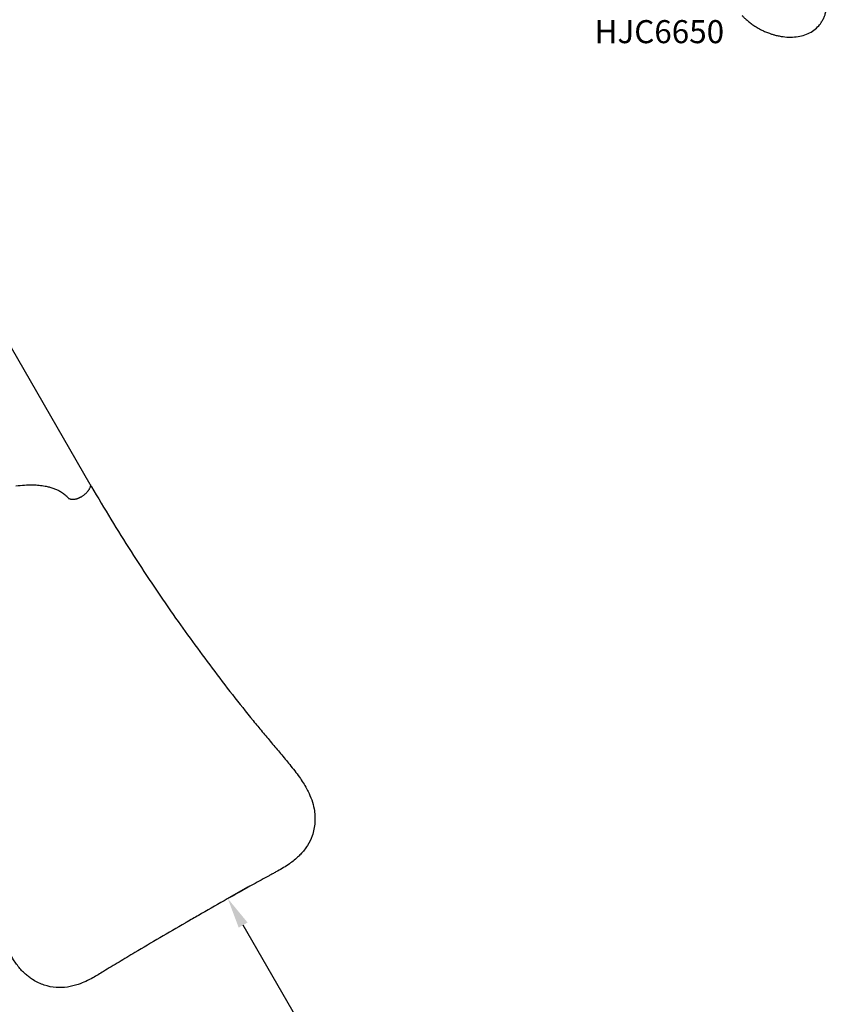
# Model space of a CAD drawing. Units: millimetres. Extents: x 0 to 59400, y 0 to 21000.
# Drawn here: x 5833 to 8458, y 10057 to 13261 of the extents above; entities that cross this region are included whole.
import ezdxf

# ---------------------------------------------------------------- set-up
doc = ezdxf.new("R2010")
doc.units = ezdxf.units.MM
doc.header["$LTSCALE"] = 15
doc.layers.get('DEFPOINTS').update_dxf_attribs({"lineweight": 50})
doc.layers.add('P001', color=131, linetype='Continuous')
doc.layers.add('P902', color=185, linetype='Continuous')
doc.layers.add('P_2DIM', color=6, linetype='Continuous', lineweight=25)
doc.styles.add('BIGFONT', font='simplex.shx', dxfattribs={"bigfont": 'bigfont.shx'})
doc.dimstyles.new('DIMBIGFONT$0', dxfattribs={"dimscale": 50, "dimtxt": 3, "dimasz": 2, "dimexe": 1.5, "dimexo": 3, "dimgap": 0.75, "dimtad": 1, "dimdec": 0, "dimdsep": 46, "dimtxsty": 'BIGFONT', "dimcen": 0, "dimclrd": 256, "dimclre": 256, "dimclrt": 230, "dimadec": 0, "dimazin": 0, "dimtfac": 0.6, "dimtdec": 0, "dimtofl": 0, "dimtmove": 0, "dimatfit": 3, "dimfxl": 1, "dimtvp": 1, "dimtolj": 1, "dimarcsym": 0})

# ---------------------------------------------------------------- blocks, each defined once
blk = doc.blocks.new('*D19')
at = {"layer": 'DEFPOINTS', "color": 0}
for p in [(6510, 10401.4), (6377.3, 10324.6), (7379.1, 8593.8)]:
    blk.add_point(p, dxfattribs=at)
at = {"layer": 'P_2DIM', "lineweight": -2}
for p, q in [((6507.1, 10399.8), (6574.9, 10439)), ((7461.6, 8757.2), (6560.1, 10314.9)), ((7508.9, 8669), (7576.7, 8708.2))]:
    blk.add_line(p, q, dxfattribs=at)
at = {"layer": 'P_2DIM'}
for points in [[(6574.5, 10323.2), (6545.7, 10306.5), (6510, 10401.4)], [(7476.1, 8765.5), (7447.2, 8748.8), (7511.7, 8670.6)]]:
    blk.add_solid(points, dxfattribs=at)
at = {"layer": 'P_2DIM', "color": 230, "insert": (7108.2, 9592.4), "char_height": 150, "attachment_point": 5, "rotation": 300.0608, "style": 'BIGFONT'}
blk.add_mtext('\\A1;2000', dxfattribs=at)

msp = doc.modelspace()

# ---------------------------------------------------------------- linework, layer by layer
at = {"layer": 'P001'}
for p, q in [((8445.5, 13258.8), (8443, 13254.5)), ((6062.4, 11748.7), (5720.3, 12341.1))]:
    msp.add_line(p, q, dxfattribs=at)
for points in [[(8445.5, 13258.8, 0.032174), (8450.5, 13268.9, 0.031227), (8454.2, 13279.6, 0.019415), (8455.8, 13286.6, 0.018485), (8456.9, 13293.8, 0.022145), (8457.6, 13302.6, 0.020544), (8457.5, 13311.5, 0.020393), (8456.6, 13320.6, 0.018728), (8455.1, 13329.7, 0.018595), (8452.7, 13339, 0.016968), (8449.8, 13348.1, 0.019727), (8445.3, 13358.9, 0.017782), (8440.1, 13369.4, 0.005081), (8438.4, 13372.4, 0.004955), (8436.6, 13375.3)], [(8182.7, 13274.7, 0.011655), (8189.8, 13267.7, 0.011128), (8197.1, 13260.9, 0.014786), (8207.5, 13252.3, 0.014393), (8218.3, 13244.3, 0.018053), (8232.7, 13235.1, 0.017858), (8247.6, 13227, 0.014294), (8259.9, 13221.3, 0.014789), (8272.5, 13216.3, 0.011122), (8282, 13213.2, 0.01145), (8291.6, 13210.4, 0.007636), (8298, 13208.8, 0.007879), (8304.4, 13207.5, 0.031526), (8329.2, 13204.2, 0.037458), (8354.3, 13204.4, 0.037882), (8376.7, 13208, 0.046793), (8398.3, 13215.3, 0.050298), (8417.1, 13226.1, 0.058776), (8433.2, 13240.8, 0.023591), (8438.4, 13247.4, 0.024059), (8443, 13254.5)], [(5820.9, 11743.8, -0.017587), (5848.6, 11746.6, -0.022309), (5876.4, 11747.2, -0.017674), (5896, 11746, -0.022354), (5915.5, 11743.3, -0.016893), (5928.4, 11740.4, -0.020191), (5941.1, 11736.6, -0.020024), (5952.3, 11732.3, -0.023806), (5963.1, 11726.9, -0.031477), (5975.2, 11719.1, -0.037766), (5986.2, 11709.8, -0.009027), (5988.5, 11707.4, -0.009268), (5990.7, 11704.9)], [(6063.1, 11746, -0.039191), (6062.7, 11742.5, -0.030872), (6061.8, 11739.1, -0.029088), (6060.4, 11735.6, -0.022762), (6058.7, 11732.3, -0.009527), (6057.8, 11730.8, -0.008639), (6056.9, 11729.4, -0.011399), (6055.5, 11727.4, -0.010154), (6054, 11725.5, -0.015012), (6051.6, 11722.7, -0.013041), (6048.9, 11720, -0.015059), (6045.5, 11716.8, -0.01352), (6041.9, 11713.8, -0.011533), (6038.6, 11711.4, -0.011037), (6035.2, 11709.1)], [(6066.7, 11741.2, 0.010604), (6195.4, 11530.3, 0.010237), (6332.7, 11324.9, 0.004683), (6395.2, 11237.2, 0.004318), (6459.3, 11150.5, 0.004505), (6525.2, 11064.7, 0.004341), (6592.6, 10980.1, 0.003785), (6622.3, 10944.1, 0.000901), (6652.3, 10908.3, -0.000507), (6682.1, 10872.8, -0.003455), (6711.7, 10837.1)], [(6035.2, 11709.1, -0.010947), (6032.6, 11707.5, -0.010654), (6030, 11706, -0.008013), (6028, 11705, -0.008334), (6025.9, 11704.1, -0.011094), (6023.3, 11703, -0.011653), (6020.6, 11702, -0.008697), (6018.6, 11701.3, -0.009418), (6016.6, 11700.7, -0.020912), (6012.4, 11699.8, -0.026286), (6008.1, 11699.3, -0.025469), (6004.5, 11699.3, -0.034146), (6000.9, 11699.6, -0.030305), (5998.2, 11700.3, -0.038612), (5995.5, 11701.3, -0.025414), (5994.1, 11702.1, -0.027678), (5992.7, 11703, -0.017796), (5991.9, 11703.7, -0.018918), (5991.1, 11704.4, -0.006406), (5990.9, 11704.7, -0.006544), (5990.7, 11704.9)], [(6711.7, 10837.1, -0.006816), (6727.8, 10816.8, -0.011022), (6743.1, 10795.9, -0.011263), (6755.3, 10777.8, -0.016336), (6766.4, 10759, -0.004344), (6768.8, 10754.5, -0.004668), (6771.2, 10749.9, -0.03125), (6783.1, 10722.1, -0.040126), (6790.9, 10692.9, -0.061139), (6793.5, 10648.6, -0.069766), (6784.6, 10605.2, -0.055537), (6769.1, 10573.4, -0.048335), (6747.4, 10545.4, -0.008606), (6742.5, 10540.4, -0.008025), (6737.4, 10535.6, -0.021201), (6722.4, 10522.8, -0.016394), (6706.5, 10511.2, -0.016742), (6687, 10498.9, -0.007899), (6666.9, 10487.6, -0.001492), (6655.8, 10481.6, 0.001935), (6644.7, 10475.6, 0.000932), (6618.6, 10461.2, 0.000742), (6592.5, 10446.8, 0.001976), (6508.5, 10399.8, 0.001668), (6425, 10352.1, 0.000414), (6405.5, 10340.9, 0.000421), (6386, 10329.7)], [(6711.7, 10837.1, 0.000001), (6711.7, 10837.1, 0.000001), (6711.7, 10837.1)], [(6371.9, 10321.6, 0.001728), (6289.5, 10273.6, 0.001747), (6207.3, 10225.2, 0.001237), (6156.3, 10194.6, 0.001885), (6105.4, 10163.8, -0.000754), (6088.4, 10153.4, -0.009915), (6071.2, 10143.4, -0.018957), (6047.9, 10131.6, -0.026015), (6023.7, 10122, -0.043689), (5988.3, 10113.3, -0.055642), (5951.9, 10111.9, -0.062284), (5913.1, 10119.5, -0.059011), (5877.3, 10136.3, -0.019185), (5865.9, 10144, -0.017412), (5855, 10152.5, -0.047122), (5830.9, 10177.2, -0.032745), (5810.8, 10205.4, -0.016411), (5800.3, 10224, -0.011384), (5790.7, 10243.2, -0.011733), (5779.8, 10267.9, -0.011091), (5764.8, 10306.6)], [(6378.9, 10325.8, 0.000384), (6377.1, 10324.7, 0.010014), (6375.2, 10323.6, 0.001498), (6374.1, 10322.9, -0.005516), (6372.9, 10322.1, -0.002983), (6372.4, 10321.8, -0.003678), (6371.9, 10321.6)], [(6371.9, 10321.6, 0.000002), (6371.9, 10321.6, 0.000002), (6371.9, 10321.6)], [(6386, 10329.7, -0.005533), (6385.3, 10329.3, -0.003519), (6384.5, 10328.9, -0.0024), (6383.8, 10328.5, -0.000159), (6383, 10328.1, 0.003252), (6382, 10327.6, 0.006755), (6381.1, 10327, 0.001119), (6380, 10326.4, 0.000204), (6378.9, 10325.8)], [(6386, 10329.7, -0.000002), (6386, 10329.7, -0.000002), (6386, 10329.7)]]:
    msp.add_lwpolyline(points, format="xyb", dxfattribs=at)
msp.add_lwpolyline([(5992.2, 11700.7), (5992.2, 11700.7)], dxfattribs=at)
at = {"layer": 'P001', "extrusion": (-9.31924e-16, -2.95108e-13, -1)}
msp.add_arc((-6062.4, 11738.7, 0), 5, 85.0957, 85.1995, dxfattribs=at)
at = {"layer": 'P001', "extrusion": (-1.205e-15, -2.94635e-13, -1)}
msp.add_arc((-6058.1, 11746.2, 0), 5, 149.9983, 182.0614, dxfattribs=at)
at = {"layer": 'P001', "extrusion": (-9.31953e-16, -2.95108e-13, -1)}
msp.add_arc((-6062.4, 11738.7, 0), 5, 95.4759, 149.8389, dxfattribs=at)

# ---------------------------------------------------------------- texts
at = {"layer": 'P902', "style": 'BIGFONT'}
msp.add_text('HJC6650', height=75, dxfattribs=at).set_placement((7703.5, 13184.1))

# ---------------------------------------------------------------- dimensions: what is measured, and where the dimension line sits
at = {"layer": 'P_2DIM'}
dim = msp.add_aligned_dim(p1=(7379.1, 8593.8), p2=(6377.3, 10324.6), distance=-153.3, dimstyle='DIMBIGFONT$0', override={"dimasz": 2, "dimrnd": 10, "dimazin": 2}, dxfattribs=at)
dim.commit()
dim.dimension.update_dxf_attribs({"geometry": '*D19', "text_midpoint": (7108.2, 9592.4)})

doc.saveas('drawing.dxf')
